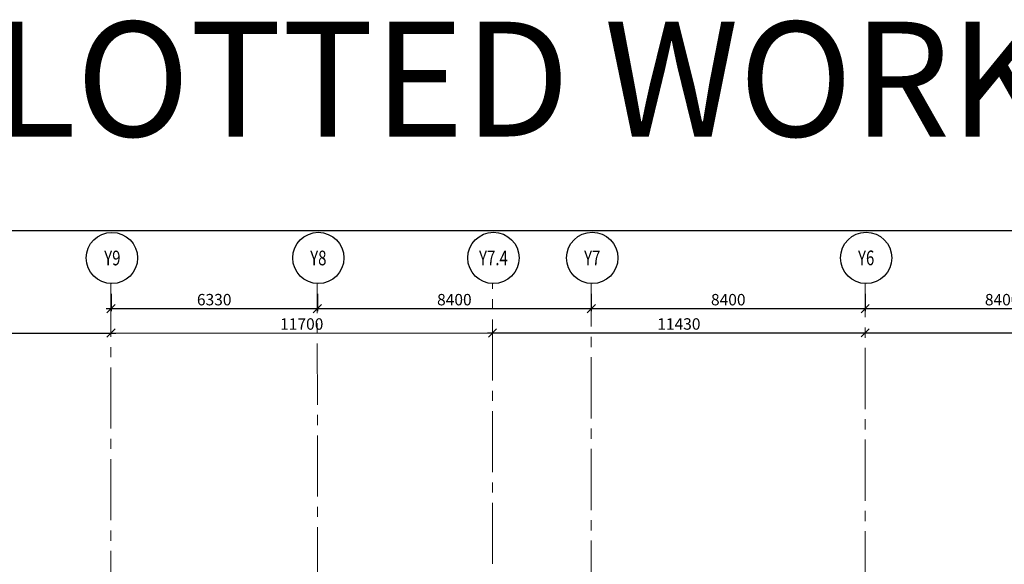
# Model space of a CAD drawing. Units: inches. Extents: x 255902 to 3100461, y -743430 to -26717.
# Drawn here: x 2936258 to 2966453, y -43419 to -26717 of the extents above; entities that cross this region are included whole.
import ezdxf
from ezdxf.enums import TextEntityAlignment as Align

# ---------------------------------------------------------------- set-up
doc = ezdxf.new("R2010")
doc.units = ezdxf.units.IN
doc.header["$LTSCALE"] = 2500
doc.header["$MEASUREMENT"] = 0
doc.header["$PDMODE"] = 2
doc.header["$PDSIZE"] = -50
doc.linetypes.add('CENTER2', pattern=[1.125, 0.75, -0.125, 0.125, -0.125])
doc.layers.get('Defpoints').update_dxf_attribs({"color": 164})
for name, color, linetype in [('BORDER', 5, 'Continuous'), ('GRID DIMEN', 3, 'Continuous'), ('GRID MARKING', 1, 'Continuous'), ('TEXT1', 1, 'Continuous')]:
    doc.layers.add(name, color=color, linetype=linetype)
doc.layers.add('Grid', color=6, linetype='CENTER2', lineweight=5)
doc.styles.add('RD', font='romand.shx', dxfattribs={"height": 350})
doc.styles.add('RT', font='romant.shx', dxfattribs={"height": 400})
doc.dimstyles.new('MAHIDHAR', dxfattribs={"dimtxt": 350, "dimasz": 250, "dimexe": 75, "dimexo": 75, "dimgap": 100, "dimtad": 1, "dimdec": 0, "dimdsep": 46, "dimtxsty": 'RD', "dimblk1": 'OBLIQUE', "dimblk2": 'OBLIQUE', "dimsah": 1, "dimcen": 2.5, "dimdle": 150, "dimclrd": 3, "dimclre": 3, "dimclrt": 2, "dimadec": 0, "dimazin": 0, "dimtfac": 1, "dimtdec": 0, "dimtix": 1, "dimtmove": 0, "dimatfit": 3, "dimldrblk": 'OBLIQUE', "dimfxl": 0, "dimtolj": 1, "dimtzin": 0, "dimarcsym": 0})

# ---------------------------------------------------------------- blocks, each defined once
blk = doc.blocks.new('_OBLIQUE')
at = {"color": 0, "linetype": 'ByBlock'}
blk.add_line((-0.5, -0.5), (0.5, 0.5), dxfattribs=at)
blk = doc.blocks.new('*D1286')
at = {"layer": 'Defpoints', "color": 0}
for p in [(2939058, -35052, 0), (2945388, -35052, 0), (2945388, -35578)]:
    blk.add_point(p, dxfattribs=at)
at = {"layer": 'GRID DIMEN', "color": 3, "linetype": 'Continuous', "lineweight": -2}
for p, q in [((2939058, -35127), (2939058, -35653)), ((2938908, -35578), (2945538, -35578))]:
    blk.add_line(p, q, dxfattribs=at)
at = {"layer": 'GRID DIMEN', "color": 3, "lineweight": -2}
blk.add_line((2945388, -35127), (2945388, -35653), dxfattribs=at)
at = {"layer": 'GRID DIMEN', "color": 3, "lineweight": -2, "xscale": 250, "yscale": 250, "zscale": 250, "rotation": 180}
blk.add_blockref('_OBLIQUE', (2939058, -35578), dxfattribs=at)
at = {"layer": 'GRID DIMEN', "color": 3, "lineweight": -2, "xscale": 250, "yscale": 250, "zscale": 250}
blk.add_blockref('_OBLIQUE', (2945388, -35578), dxfattribs=at)
at = {"layer": 'GRID DIMEN', "color": 2, "insert": (2942223, -35303), "char_height": 350, "attachment_point": 5, "style": 'RD'}
blk.add_mtext('\\A1;6330', dxfattribs=at)
blk = doc.blocks.new('*D1287')
at = {"layer": 'Defpoints', "color": 0}
for p in [(2945388, -35052, 0), (2953788, -35052, 0), (2953788, -35578)]:
    blk.add_point(p, dxfattribs=at)
at = {"layer": 'GRID DIMEN', "color": 3, "linetype": 'Continuous', "lineweight": -2}
for p, q in [((2945388, -35127), (2945388, -35653)), ((2945238, -35578), (2953938, -35578))]:
    blk.add_line(p, q, dxfattribs=at)
at = {"layer": 'GRID DIMEN', "color": 3, "lineweight": -2}
blk.add_line((2953788, -35127), (2953788, -35653), dxfattribs=at)
at = {"layer": 'GRID DIMEN', "color": 3, "lineweight": -2, "xscale": 250, "yscale": 250, "zscale": 250, "rotation": 180}
blk.add_blockref('_OBLIQUE', (2945388, -35578), dxfattribs=at)
at = {"layer": 'GRID DIMEN', "color": 3, "lineweight": -2, "xscale": 250, "yscale": 250, "zscale": 250}
blk.add_blockref('_OBLIQUE', (2953788, -35578), dxfattribs=at)
at = {"layer": 'GRID DIMEN', "color": 2, "insert": (2949588, -35303), "char_height": 350, "attachment_point": 5, "style": 'RD'}
blk.add_mtext('\\A1;8400', dxfattribs=at)
blk = doc.blocks.new('*D1289')
at = {"layer": 'Defpoints', "color": 0}
for p in [(2953788, -35052, 0), (2962188, -35052, 0), (2962188, -35578)]:
    blk.add_point(p, dxfattribs=at)
at = {"layer": 'GRID DIMEN', "color": 3, "lineweight": -2}
for p, q in [((2953788, -35127), (2953788, -35653)), ((2962188, -35127), (2962188, -35653)), ((2953638, -35578), (2962338, -35578))]:
    blk.add_line(p, q, dxfattribs=at)
at = {"layer": 'GRID DIMEN', "color": 3, "lineweight": -2, "xscale": 250, "yscale": 250, "zscale": 250, "rotation": 180}
blk.add_blockref('_OBLIQUE', (2953788, -35578), dxfattribs=at)
at = {"layer": 'GRID DIMEN', "color": 3, "lineweight": -2, "xscale": 250, "yscale": 250, "zscale": 250}
blk.add_blockref('_OBLIQUE', (2962188, -35578), dxfattribs=at)
at = {"layer": 'GRID DIMEN', "color": 2, "insert": (2957988, -35303), "char_height": 350, "attachment_point": 5, "style": 'RD'}
blk.add_mtext('\\A1;8400', dxfattribs=at)
blk = doc.blocks.new('*D1290')
at = {"layer": 'Defpoints', "color": 0}
for p in [(2962188, -35052, 0), (2970588, -35052, 0), (2970588, -35578)]:
    blk.add_point(p, dxfattribs=at)
at = {"layer": 'GRID DIMEN', "color": 3, "lineweight": -2}
for p, q in [((2962188, -35127), (2962188, -35653)), ((2970588, -35127), (2970588, -35653)), ((2962038, -35578), (2970738, -35578))]:
    blk.add_line(p, q, dxfattribs=at)
at = {"layer": 'GRID DIMEN', "color": 3, "lineweight": -2, "xscale": 250, "yscale": 250, "zscale": 250, "rotation": 180}
blk.add_blockref('_OBLIQUE', (2962188, -35578), dxfattribs=at)
at = {"layer": 'GRID DIMEN', "color": 3, "lineweight": -2, "xscale": 250, "yscale": 250, "zscale": 250}
blk.add_blockref('_OBLIQUE', (2970588, -35578), dxfattribs=at)
at = {"layer": 'GRID DIMEN', "color": 2, "insert": (2966388, -35303), "char_height": 350, "attachment_point": 5, "style": 'RD'}
blk.add_mtext('\\A1;8400', dxfattribs=at)
blk = doc.blocks.new('*D1295')
at = {"layer": 'Defpoints', "color": 0}
for p in [(2927358, -36328, 0), (2939058, -36326, 0), (2939058, -36326)]:
    blk.add_point(p, dxfattribs=at)
at = {"layer": 'GRID DIMEN', "color": 3, "linetype": 'Continuous', "lineweight": -2}
for p, q in [((2927208, -36328), (2939208, -36326)), ((2927358, -36253), (2927358, -36253))]:
    blk.add_line(p, q, dxfattribs=at)
at = {"layer": 'GRID DIMEN', "color": 3, "lineweight": -2}
blk.add_line((2939058, -36401), (2939058, -36401), dxfattribs=at)
at = {"layer": 'GRID DIMEN', "color": 3, "lineweight": -2, "xscale": 250, "yscale": 250, "zscale": 250}
for p, rotation in [((2927358, -36328), 180.0083824964312), ((2939058, -36326), 0.008382496431166257)]:
    blk.add_blockref('_OBLIQUE', p, dxfattribs=dict(at, rotation=rotation))
at = {"layer": 'GRID DIMEN', "color": 2, "insert": (2933208, -36052), "char_height": 350, "attachment_point": 5, "rotation": 0.0084, "style": 'RD'}
blk.add_mtext('\\A1;11700', dxfattribs=at)
blk = doc.blocks.new('*D1296')
at = {"layer": 'Defpoints', "color": 0}
for p in [(2939058, -36326, 0), (2950758, -36325, 0), (2950758, -36325)]:
    blk.add_point(p, dxfattribs=at)
at = {"layer": 'GRID DIMEN', "color": 3, "linetype": 'Continuous', "lineweight": -2}
for p, q in [((2938908, -36326), (2950908, -36325)), ((2939058, -36251), (2939058, -36251))]:
    blk.add_line(p, q, dxfattribs=at)
at = {"layer": 'GRID DIMEN', "color": 3, "lineweight": -2}
blk.add_line((2950758, -36250), (2950758, -36250), dxfattribs=at)
at = {"layer": 'GRID DIMEN', "color": 3, "lineweight": -2, "xscale": 250, "yscale": 250, "zscale": 250}
for p, rotation in [((2939058, -36326), 180.0083824964312), ((2950758, -36325), 0.008382496431166257)]:
    blk.add_blockref('_OBLIQUE', p, dxfattribs=dict(at, rotation=rotation))
at = {"layer": 'GRID DIMEN', "color": 2, "insert": (2944908, -36050), "char_height": 350, "attachment_point": 5, "rotation": 0.0084, "style": 'RD'}
blk.add_mtext('\\A1;11700', dxfattribs=at)
blk = doc.blocks.new('*D1297')
at = {"layer": 'Defpoints', "color": 0}
for p in [(2962188, -36323, 0), (2978988, -36320, 0), (2978988, -36320)]:
    blk.add_point(p, dxfattribs=at)
at = {"layer": 'GRID DIMEN', "color": 3, "lineweight": -2}
for p, q in [((2962038, -36323), (2979138, -36320)), ((2962188, -36248), (2962188, -36248)), ((2978988, -36245), (2978988, -36245))]:
    blk.add_line(p, q, dxfattribs=at)
at = {"layer": 'GRID DIMEN', "color": 3, "lineweight": -2, "xscale": 250, "yscale": 250, "zscale": 250}
for p, rotation in [((2962188, -36323), 180.0083824964312), ((2978988, -36320), 0.008382496431166257)]:
    blk.add_blockref('_OBLIQUE', p, dxfattribs=dict(at, rotation=rotation))
at = {"layer": 'GRID DIMEN', "color": 2, "insert": (2970588, -36047), "char_height": 350, "attachment_point": 5, "rotation": 0.0084, "style": 'RD'}
blk.add_mtext('\\A1;16800', dxfattribs=at)
blk = doc.blocks.new('*D1299')
at = {"layer": 'Defpoints', "color": 0}
for p in [(2950758, -36325, 0), (2962188, -36323, 0), (2962188, -36323)]:
    blk.add_point(p, dxfattribs=at)
at = {"layer": 'GRID DIMEN', "color": 3, "lineweight": -2}
for p, q in [((2950608, -36325), (2962338, -36323)), ((2950758, -36400), (2950758, -36400)), ((2962188, -36248), (2962188, -36248))]:
    blk.add_line(p, q, dxfattribs=at)
at = {"layer": 'GRID DIMEN', "color": 3, "lineweight": -2, "xscale": 250, "yscale": 250, "zscale": 250}
for p, rotation in [((2950758, -36325), 180.0083824964312), ((2962188, -36323), 0.008382496431166257)]:
    blk.add_blockref('_OBLIQUE', p, dxfattribs=dict(at, rotation=rotation))
at = {"layer": 'GRID DIMEN', "color": 2, "insert": (2956473, -36049), "char_height": 350, "attachment_point": 5, "rotation": 0.0084, "style": 'RD'}
blk.add_mtext('\\A1;11430', dxfattribs=at)

msp = doc.modelspace()

# ---------------------------------------------------------------- linework, layer by layer
at = {"layer": 'BORDER', "elevation": 0}
msp.add_lwpolyline([(2886116.7, -139985.3), (3046300.8, -139985.3), (3046300.8, -33195.9), (2886116.7, -33195.9)], close=True, dxfattribs=at)
at = {"layer": 'Grid', "lineweight": 0}
for p, q in [((2939060.5, -64570.3, 0), (2939054.9, -34811.1, 0)), ((2945392.1, -72277.2, 0), (2945385.2, -34810.2, 0)), ((2950767.3, -102471.8, 0), (2950755, -34809.4, 0)), ((2953787.4, -47380.1, 0), (2953785.2, -34809, 0)), ((2962196.5, -100531.7, 0), (2962185.3, -34807.8, 0))]:
    msp.add_line(p, q, dxfattribs=at)
at = {"layer": 'GRID MARKING', "color": 1}
for centre in [(2939086, -34025.2, -17.6), (2945416.2, -34024.3, -17.6), (2950786, -34023.5, -17.6), (2953816.2, -34023, -17.6), (2962216.2, -34021.8, -17.6)]:
    msp.add_circle(centre, 786.5, dxfattribs=at)

# ---------------------------------------------------------------- texts
at = {"layer": 'GRID MARKING', "color": 1, "style": 'RD', "width": 0.75}
for s, p in [('Y9', (2939098.8, -34025.2, -17.6)), ('Y8', (2945416.2, -34024.3, -17.6)), ('Y7.4', (2950786, -34023.5, -17.6)), ('Y7', (2953816.2, -34023, -17.6)), ('Y6', (2962216.2, -34021.8, -17.6))]:
    msp.add_text(s, height=450, rotation=359.95885, dxfattribs=at).set_placement(p, align=Align.MIDDLE_CENTER)
at = {"layer": 'TEXT1', "style": 'RT', "width": 0.98}
msp.add_text('NOT PLOTTED WORKING DWG-R1', height=3520, dxfattribs=at).set_placement((2921685.6, -30299.4))

# ---------------------------------------------------------------- dimensions: what is measured, and where the dimension line sits
at = {"layer": 'GRID DIMEN', "color": 150}
for p1, p2, override, picture, middle in [((2939057.7, -35052.1, -17.6), (2945387.9, -35052.1, -17.6), {"dimfxl": 1.5}, '*D1286', (2942222.8, -35303.4, -17.6)), ((2945387.9, -35052.1, -17.6), (2953787.9, -35052.1, -17.6), {"dimfxl": 1.5}, '*D1287', (2949587.9, -35303.4, -17.6)), ((2953787.9, -35052.1, -17.6), (2962187.9, -35052.1, -17.6), {"dimtxt": 450, "dimfxl": 0.18}, '*D1289', (2957987.9, -35303.4, -17.6)), ((2962187.9, -35052.1, -17.6), (2970587.9, -35052.1, -17.6), {"dimtxt": 450, "dimfxl": 0.18}, '*D1290', (2966387.9, -35303.4, -17.6))]:
    dim = msp.add_aligned_dim(p1=p1, p2=p2, distance=-526.3, dimstyle='MAHIDHAR', override=override, dxfattribs=at)
    dim.commit()
    dim.dimension.update_dxf_attribs({"geometry": picture, "text_midpoint": middle})
for base, p1, p2, override, picture, middle in [((2939058, -36326.3, -17.6), (2927358, -36328, -17.6), (2939058, -36326.3, -17.6), {"dimfxl": 1.5}, '*D1295', (2933208, -36052.1, -17.6)), ((2950758.3, -36324.5, -17.6), (2939058.3, -36326.3, -17.6), (2950758.3, -36324.5, -17.6), {"dimfxl": 1.5}, '*D1296', (2944908.2, -36050.4, -17.6)), ((2962188.5, -36322.9, -17.6), (2950758.3, -36324.5, -17.6), (2962188.5, -36322.9, -17.6), {"dimtxt": 450, "dimfxl": 0.18}, '*D1299', (2956473.3, -36048.7, -17.6)), ((2978988.5, -36320.4, -17.6), (2962188.5, -36322.9, -17.6), (2978988.5, -36320.4, -17.6), {"dimtxt": 450, "dimfxl": 0.18}, '*D1297', (2970588.4, -36046.6, -17.6))]:
    dim = msp.add_linear_dim(base=base, p1=p1, p2=p2, angle=180.00838, dimstyle='MAHIDHAR', override=override, dxfattribs=at)
    dim.commit()
    dim.dimension.update_dxf_attribs({"geometry": picture, "text_midpoint": middle})

doc.saveas('drawing.dxf')
